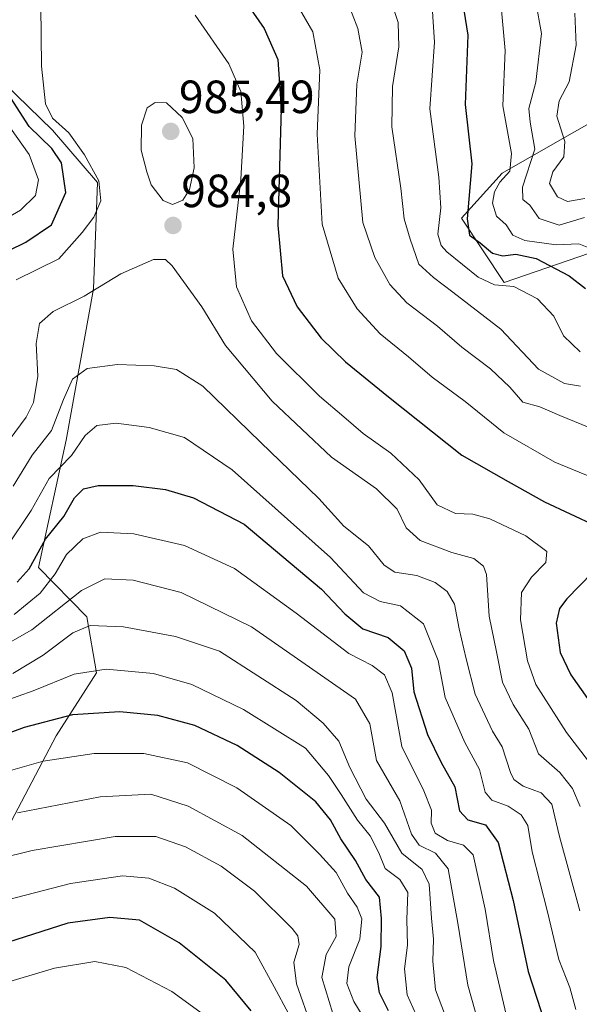
# Model space of a CAD drawing. Units: metres. Extents: x 630671 to 634105, y 4764381 to 4766373.
# Drawn here: x 632459 to 632579, y 4764823 to 4765035 of the extents above; entities that cross this region are included whole.
import ezdxf
from ezdxf.enums import TextEntityAlignment as Align

# ---------------------------------------------------------------- set-up
doc = ezdxf.new("R2010")
doc.units = ezdxf.units.M
doc.header["$MEASUREMENT"] = 0
for name, color, linetype, lineweight in [('Arbolado forestal CxS', 92, 'Continuous', 0), ('Carátula', 7, 'Continuous', 5), ('Curva de nivel maestra', 36, 'Continuous', 30), ('Curva de nivel normal', 36, 'Continuous', 0), ('Pastizal CxS', 92, 'Continuous', 0), ('Punto de cota en terreno', 7, 'Continuous', 0), ('Rótulo de punto de cota en terreno', 19, 'Continuous', 0)]:
    doc.layers.add(name, color=color, linetype=linetype, lineweight=lineweight)
doc.styles.add('Arial', font='txt', dxfattribs={"height": 0.2})

# ---------------------------------------------------------------- blocks, each defined once
blk = doc.blocks.new('*U152')
at = {"layer": 'Pastizal CxS', "color": 92, "linetype": 'Continuous', "lineweight": 0}
for points in [[(632452.1533, 4764854.1249, 1042.6964), (632466.3421, 4764881.0417, 1029.6941), (632475.0233, 4764894.5245, 1022.5934), (632472.9285, 4764906.5657, 1016.2258), (632462.5967, 4764917.2049, 1005.2944), (632468.5183, 4764944.6251, 995.7239), (632474.3589, 4764977.1283, 986.1135), (632475.2693, 4765000.0205, 981.2434), (632465.5615, 4765011.3047, 977.3336), (632455.2395, 4765021.3081, 975.6097)], [(632627.7955, 4765036.7659, 897.3954), (632594.3839, 4765020.3465, 917.0469), (632573.6035, 4765008.5771, 934.1704), (632562.2713, 4765002.0413, 941.2197), (632553.5299, 4764992.3693, 949.7552), (632562.6427, 4764978.5341, 956.5446), (632587.9171, 4764987.1975, 941.8988), (632621.3897, 4764999.8057, 924.8886), (632644.2141, 4765002.7111, 917.5729), (632664.4283, 4765010.0227, 907.686), (632684.5019, 4765026.2305, 890.95), (632695.7041, 4765041.0253, 881.02)]]:
    blk.add_polyline3d(points, dxfattribs=at)
blk = doc.blocks.new('*U153')
at = {"layer": 'Arbolado forestal CxS', "color": 92, "linetype": 'Continuous', "lineweight": 0}
for points in [[(632695.7041, 4765041.0253, 881.02), (632684.5019, 4765026.2305, 890.95), (632664.4283, 4765010.0227, 907.686), (632644.2141, 4765002.7111, 917.5729), (632621.3897, 4764999.8057, 924.8886), (632587.9171, 4764987.1975, 941.8988), (632562.6427, 4764978.5341, 956.5446), (632553.5299, 4764992.3693, 949.7552), (632562.2713, 4765002.0413, 941.2197), (632573.6035, 4765008.5771, 934.1704), (632594.3839, 4765020.3465, 917.0469), (632627.7955, 4765036.7659, 897.3954)], [(632455.2395, 4765021.3081, 975.6097), (632465.5615, 4765011.3047, 977.3336), (632475.2693, 4765000.0205, 981.2434), (632474.3589, 4764977.1283, 986.1135), (632468.5183, 4764944.6251, 995.7239), (632462.5967, 4764917.2049, 1005.2944), (632472.9285, 4764906.5657, 1016.2258), (632475.0233, 4764894.5245, 1022.5934), (632466.3421, 4764881.0417, 1029.6941), (632452.1533, 4764854.1249, 1042.6964)]]:
    blk.add_polyline3d(points, dxfattribs=at)
blk = doc.blocks.new('*U156')
at = {"layer": 'Pastizal CxS', "color": 92, "linetype": 'Continuous', "lineweight": 0}
for points in [[(632695.7041, 4765041.0253, 881.02), (632684.5019, 4765026.2305, 890.95), (632664.4283, 4765010.0227, 907.686), (632644.2141, 4765002.7111, 917.5729), (632621.3897, 4764999.8057, 924.8886), (632587.9171, 4764987.1975, 941.8988), (632562.6427, 4764978.5341, 956.5446), (632553.5299, 4764992.3693, 949.7552), (632562.2713, 4765002.0413, 941.2197), (632573.6035, 4765008.5771, 934.1704), (632594.3839, 4765020.3465, 917.0469), (632627.7955, 4765036.7659, 897.3954)], [(632452.3597, 4765042.8683, 977.0563), (632455.2395, 4765021.3081, 975.6097), (632465.5615, 4765011.3047, 977.3336), (632475.2693, 4765000.0205, 981.2434), (632474.3589, 4764977.1283, 986.1135), (632468.5183, 4764944.6251, 995.7239), (632462.5967, 4764917.2049, 1005.2944), (632472.9285, 4764906.5657, 1016.2258), (632475.0233, 4764894.5245, 1022.5934), (632466.3421, 4764881.0417, 1029.6941), (632452.1533, 4764854.1249, 1042.6964), (632446.3029, 4764822.2567, 1059.3602), (632431.3393, 4764804.2249, 1066.757), (632413.7959, 4764788.6943, 1070.7035), (632390.5453, 4764772.4367, 1072.9283), (632372.3557, 4764757.5299, 1074.7552), (632356.9283, 4764728.6873, 1083.586)]]:
    blk.add_polyline3d(points, dxfattribs=at)
blk = doc.blocks.new('*U158')
at = {"layer": 'Arbolado forestal CxS', "color": 92, "linetype": 'Continuous', "lineweight": 0}
for points in [[(632695.7041, 4765041.0253, 881.02), (632684.5019, 4765026.2305, 890.95), (632664.4283, 4765010.0227, 907.686), (632644.2141, 4765002.7111, 917.5729), (632621.3897, 4764999.8057, 924.8886), (632587.9171, 4764987.1975, 941.8988), (632562.6427, 4764978.5341, 956.5446), (632553.5299, 4764992.3693, 949.7552), (632562.2713, 4765002.0413, 941.2197), (632573.6035, 4765008.5771, 934.1704), (632594.3839, 4765020.3465, 917.0469), (632627.7955, 4765036.7659, 897.3954)], [(632452.3597, 4765042.8683, 977.0563), (632455.2395, 4765021.3081, 975.6097), (632465.5615, 4765011.3047, 977.3336), (632475.2693, 4765000.0205, 981.2434), (632474.3589, 4764977.1283, 986.1135), (632468.5183, 4764944.6251, 995.7239), (632462.5967, 4764917.2049, 1005.2944), (632472.9285, 4764906.5657, 1016.2258), (632475.0233, 4764894.5245, 1022.5934), (632466.3421, 4764881.0417, 1029.6941), (632452.1533, 4764854.1249, 1042.6964), (632446.3029, 4764822.2567, 1059.3602), (632431.3393, 4764804.2249, 1066.757), (632413.7959, 4764788.6943, 1070.7035), (632390.5453, 4764772.4367, 1072.9283), (632372.3557, 4764757.5299, 1074.7552), (632356.9283, 4764728.6873, 1083.586)]]:
    blk.add_polyline3d(points, dxfattribs=at)
blk = doc.blocks.new('*U160')
at = {"layer": 'Curva de nivel normal', "color": 36, "linetype": 'Continuous', "lineweight": 0}
blk.add_polyline3d([(632562.08, 4765037.05, 945), (632562.88, 4765028.38, 945), (632562.36, 4765016.5, 945), (632564.27, 4765006.26, 945), (632563.91, 4765002.45, 945), (632561.77, 4765000.11, 945), (632560.56, 4764997.98, 945), (632560.14, 4764995.55, 945), (632561.01, 4764992.79, 945), (632563.13, 4764990.91, 945), (632564.57, 4764988.68, 945), (632567.1, 4764987.55, 945), (632573.84, 4764986.62, 945), (632578.69, 4764986.81, 945), (632581.58, 4764985.69, 945)], dxfattribs=at)
blk = doc.blocks.new('*U162')
at = {"layer": 'Curva de nivel normal', "color": 36, "linetype": 'Continuous', "lineweight": 0}
blk.add_polyline3d([(632577.83, 4765036.44, 935), (632578.16, 4765029.57, 935), (632576.63, 4765021.65, 935), (632574.52, 4765017.55, 935), (632573.96, 4765014.31, 935), (632575.74, 4765008.85, 935), (632575.51, 4765005.54, 935), (632573.16, 4765002.33, 935), (632572.4, 4764999.79, 935), (632574.12, 4764996.97, 935), (632576.31, 4764995.96, 935), (632579.99, 4764996.59, 935)], dxfattribs=at)
blk = doc.blocks.new('*U163')
at = {"layer": 'Curva de nivel normal', "color": 36, "linetype": 'Continuous', "lineweight": 0}
blk.add_polyline3d([(632532.9, 4764819.66, 1030), (632530.36, 4764823.9, 1030), (632528.83, 4764827.75, 1030), (632529.29, 4764831.3, 1030), (632531.66, 4764837.24, 1030), (632532.06, 4764841.64, 1030), (632531.07, 4764844.15, 1030), (632528.99, 4764847.17, 1030), (632526.56, 4764851.64, 1030), (632522.99, 4764855.55, 1030), (632516.81, 4764861.74, 1030), (632505.18, 4764869.8, 1030), (632494.56, 4764875.22, 1030), (632485.24, 4764877.22, 1030), (632474.5, 4764877.19, 1030), (632463.58, 4764875.55, 1030), (632449.92, 4764871.69, 1030)], dxfattribs=at)
blk = doc.blocks.new('*U168')
at = {"layer": 'Curva de nivel normal', "color": 36, "linetype": 'Continuous', "lineweight": 0}
blk.add_polyline3d([(632544.39, 4764819.54, 1020), (632541.85, 4764825.32, 1020), (632541.28, 4764830.86, 1020), (632541.87, 4764835.98, 1020), (632541.75, 4764841.53, 1020), (632541.93, 4764847.3, 1020), (632540.27, 4764850.09, 1020), (632537.11, 4764852.49, 1020), (632535.72, 4764855.83, 1020), (632533.88, 4764859.48, 1020), (632531.13, 4764862.84, 1020), (632527.61, 4764868.42, 1020), (632524.92, 4764872.47, 1020), (632519.95, 4764878.32, 1020), (632506.65, 4764886.7, 1020), (632495.52, 4764892.06, 1020), (632487.27, 4764894.38, 1020), (632477.13, 4764895.33, 1020), (632470.2, 4764894.28, 1020), (632461.38, 4764890.65, 1020), (632454.98, 4764888.38, 1020)], dxfattribs=at)
blk = doc.blocks.new('*U171')
at = {"layer": 'Curva de nivel normal', "color": 36, "linetype": 'Continuous', "lineweight": 0}
blk.add_polyline3d([(632569.51, 4765038.84, 940), (632570.68, 4765032.1, 940), (632569.5, 4765021.62, 940), (632568, 4765015.9, 940), (632568.24, 4765012.98, 940), (632569.28, 4765007.21, 940), (632566.63, 4764999.03, 940), (632566.67, 4764996.39, 940), (632568.2, 4764995.17, 940), (632570.18, 4764992.3, 940), (632574.49, 4764990.83, 940), (632579.93, 4764992.46, 940)], dxfattribs=at)
blk = doc.blocks.new('*U173')
at = {"layer": 'Curva de nivel normal', "color": 36, "linetype": 'Continuous', "lineweight": 0}
blk.add_polyline3d([(632549.86, 4764821.25, 1015), (632547.94, 4764826.41, 1015), (632547.35, 4764832.55, 1015), (632547.47, 4764837.25, 1015), (632547.02, 4764841.8, 1015), (632546.58, 4764849.09, 1015), (632545.05, 4764852.26, 1015), (632540.66, 4764855.8, 1015), (632536.95, 4764862.22, 1015), (632533.02, 4764867.35, 1015), (632529.5, 4764874.16, 1015), (632527.1, 4764879.88, 1015), (632523.78, 4764883.74, 1015), (632517.95, 4764888.59, 1015), (632501.46, 4764899.25, 1015), (632491.98, 4764902.37, 1015), (632480.84, 4764904.48, 1015), (632473.68, 4764904.72, 1015), (632469.91, 4764903.18, 1015), (632463.57, 4764898.37, 1015), (632457.01, 4764894.42, 1015)], dxfattribs=at)
blk = doc.blocks.new('*U174')
at = {"layer": 'Curva de nivel normal', "color": 36, "linetype": 'Continuous', "lineweight": 0}
blk.add_polyline3d([(632563.88, 4764817.72, 1005), (632560.35, 4764832.69, 1005), (632558.59, 4764843.75, 1005), (632555.98, 4764855.4, 1005), (632553.92, 4764857.49, 1005), (632550.47, 4764858.52, 1005), (632547.84, 4764860.09, 1005), (632546.96, 4764862.2, 1005), (632547.04, 4764865.05, 1005), (632545.41, 4764869.2, 1005), (632540.68, 4764878.74, 1005), (632538.57, 4764890.27, 1005), (632536.92, 4764894.12, 1005), (632534.33, 4764896.12, 1005), (632529.26, 4764898.74, 1005), (632517.98, 4764907.38, 1005), (632504.68, 4764916.97, 1005), (632493.92, 4764921.95, 1005), (632483.08, 4764924.43, 1005), (632475.92, 4764924.79, 1005), (632472.08, 4764923.37, 1005), (632468.58, 4764920.03, 1005), (632466.15, 4764915.83, 1005), (632462.9, 4764911.69, 1005), (632457.31, 4764907.07, 1005)], dxfattribs=at)
blk = doc.blocks.new('*U177')
at = {"layer": 'Curva de nivel normal', "color": 36, "linetype": 'Continuous', "lineweight": 0}
blk.add_polyline3d([(632458.08, 4764864.42, 1035), (632475.79, 4764867.92, 1035), (632486.71, 4764868.49, 1035), (632494.73, 4764865.87, 1035), (632506.35, 4764859.55, 1035), (632520.2, 4764848.65, 1035), (632526.24, 4764841.55, 1035), (632526.59, 4764837.82, 1035), (632524.44, 4764833.96, 1035), (632523.48, 4764829.01, 1035), (632525.84, 4764821.28, 1035)], dxfattribs=at)
blk = doc.blocks.new('*U181')
at = {"layer": 'Curva de nivel normal', "color": 36, "linetype": 'Continuous', "lineweight": 0}
blk.add_polyline3d([(632516.32, 4764821.27, 1045), (632513.26, 4764827.04, 1045), (632509.14, 4764834.51, 1045), (632500.4, 4764842.88, 1045), (632491.78, 4764848.24, 1045), (632486.25, 4764850.39, 1045), (632480.61, 4764850.91, 1045), (632469.44, 4764849.26, 1045), (632450.01, 4764844.22, 1045)], dxfattribs=at)
blk = doc.blocks.new('*U188')
at = {"layer": 'Curva de nivel normal', "color": 36, "linetype": 'Continuous', "lineweight": 0}
blk.add_polyline3d([(632579.02, 4764865.79, 985), (632577.35, 4764869.67, 985), (632574.66, 4764873.1, 985), (632570.02, 4764877.12, 985), (632567.98, 4764882.42, 985), (632564.63, 4764887.76, 985), (632562.32, 4764892.54, 985), (632561.02, 4764899.04, 985), (632559.45, 4764906.74, 985), (632558.84, 4764915.72, 985), (632558.2, 4764917.5, 985), (632556.12, 4764919.16, 985), (632551.45, 4764920.47, 985), (632544.58, 4764923.04, 985), (632541.63, 4764925.76, 985), (632539.68, 4764929.76, 985), (632535.22, 4764934.12, 985), (632525.58, 4764940.97, 985), (632512.77, 4764952.98, 985), (632502.74, 4764964.93, 985), (632497.69, 4764973.29, 985), (632491.31, 4764982.1, 985), (632489.86, 4764983.45, 985), (632487.25, 4764983.48, 985), (632480.25, 4764980.34, 985), (632472.36, 4764975.6, 985), (632465.74, 4764972.24, 985), (632462.77, 4764969.71, 985), (632462.06, 4764965.37, 985), (632462.43, 4764958.37, 985), (632461.46, 4764952.71, 985), (632459.91, 4764949.54, 985), (632456.28, 4764944.62, 985)], dxfattribs=at)
blk = doc.blocks.new('*U192')
at = {"layer": 'Curva de nivel normal', "color": 36, "linetype": 'Continuous', "lineweight": 0}
blk.add_polyline3d([(632578.07, 4764822.17, 995), (632576.76, 4764826.88, 995), (632574.39, 4764832.87, 995), (632571.99, 4764843.16, 995), (632568.68, 4764856.06, 995), (632567.74, 4764861.7, 995), (632566.35, 4764864.03, 995), (632563.54, 4764865.89, 995), (632560.02, 4764867.14, 995), (632558.59, 4764868.89, 995), (632557.39, 4764873.76, 995), (632554.22, 4764879.6, 995), (632549.98, 4764889.22, 995), (632548.46, 4764897.2, 995), (632545.32, 4764905.08, 995), (632540.42, 4764908.99, 995), (632536, 4764909.93, 995), (632532.45, 4764911.79, 995), (632525.32, 4764919.34, 995), (632504.18, 4764938.22, 995), (632493.92, 4764945.16, 995), (632486.32, 4764947.35, 995), (632479.29, 4764948.23, 995), (632475.12, 4764947.77, 995), (632472.58, 4764945.57, 995), (632469.64, 4764941.27, 995), (632464.82, 4764936.33, 995), (632460.96, 4764929.48, 995), (632455.61, 4764921.42, 995)], dxfattribs=at)
blk = doc.blocks.new('*U194')
at = {"layer": 'Curva de nivel normal', "color": 36, "linetype": 'Continuous', "lineweight": 0}
for points in [[(632452.12, 4764990.28, 970), (632458.72, 4764994.07, 970), (632461.9, 4764997.19, 970), (632462.55, 4765000.58, 970), (632460.57, 4765006.05, 970), (632456.52, 4765011.73, 970)], [(632516.02, 4765042.03, 970), (632521.57, 4765032.42, 970), (632523.05, 4765024.23, 970), (632522.48, 4765010.4, 970), (632523.58, 4764991.07, 970), (632526.99, 4764979.45, 970), (632531.09, 4764972.88, 970), (632536.02, 4764967.48, 970), (632542.09, 4764962.55, 970), (632547.18, 4764958.17, 970), (632554.31, 4764952.91, 970), (632562.59, 4764946.18, 970), (632573.57, 4764939.84, 970), (632588.42, 4764933.74, 970)]]:
    blk.add_polyline3d(points, dxfattribs=at)
blk = doc.blocks.new('*U201')
at = {"layer": 'Curva de nivel normal', "color": 36, "linetype": 'Continuous', "lineweight": 0}
for points in [[(632457.75, 4764979.06, 980), (632466.92, 4764983.61, 980), (632471.96, 4764989.28, 980), (632474.43, 4764992.55, 980), (632475.97, 4764996.08, 980), (632475.52, 4765000.39, 980), (632472.46, 4765005.94, 980), (632469.06, 4765010.72, 980), (632465.59, 4765013.85, 980), (632464.1, 4765016.94, 980), (632463.24, 4765025.02, 980), (632463.06, 4765038.05, 980)], [(632496.26, 4765036, 980), (632503.51, 4765025.54, 980), (632506.09, 4765019.56, 980), (632506.72, 4765012.16, 980), (632506.04, 4765000.74, 980), (632504.35, 4764985.71, 980), (632505.12, 4764977.6, 980), (632508.36, 4764970.3, 980), (632513.73, 4764963.24, 980), (632522.95, 4764954.04, 980), (632528.19, 4764949.61, 980), (632532.34, 4764946.02, 980), (632538.31, 4764941.83, 980), (632544.38, 4764936.05, 980), (632548.28, 4764930.71, 980), (632552.24, 4764928.85, 980), (632555.93, 4764928.71, 980), (632559.59, 4764927.66, 980), (632567.32, 4764923.99, 980), (632571.83, 4764920.66, 980), (632571.65, 4764918.3, 980), (632568.58, 4764915.13, 980), (632566.43, 4764911.81, 980), (632566.16, 4764905.94, 980), (632567.7, 4764897.12, 980), (632569.46, 4764892.04, 980), (632576.1, 4764881.71, 980), (632580.79, 4764875.56, 980)]]:
    blk.add_polyline3d(points, dxfattribs=at)
blk = doc.blocks.new('*U206')
at = {"layer": 'Curva de nivel normal', "color": 36, "linetype": 'Continuous', "lineweight": 0}
blk.add_polyline3d([(632528.76, 4765039.55, 965), (632531.18, 4765033.14, 965), (632532.12, 4765028.05, 965), (632530.97, 4765021.16, 965), (632530.56, 4765010.05, 965), (632532.3, 4764991.45, 965), (632534.88, 4764983.89, 965), (632538.09, 4764978.08, 965), (632541.77, 4764974.11, 965), (632548.31, 4764969.1, 965), (632553.57, 4764964.63, 965), (632559.72, 4764959.94, 965), (632563.92, 4764955.98, 965), (632566.67, 4764952.79, 965), (632570.33, 4764951.75, 965), (632574.61, 4764949.91, 965), (632580.93, 4764947.32, 965)], dxfattribs=at)
blk = doc.blocks.new('*U208')
at = {"layer": 'Curva de nivel normal', "color": 36, "linetype": 'Continuous', "lineweight": 0}
blk.add_polyline3d([(632579.06, 4764956.24, 960), (632575.66, 4764956.81, 960), (632570.03, 4764959.88, 960), (632561.94, 4764968.46, 960), (632551.63, 4764976.41, 960), (632547.5, 4764979.62, 960), (632544.34, 4764982.46, 960), (632542.5, 4764987.86, 960), (632541.14, 4764992.21, 960), (632540.44, 4764998.8, 960), (632538.51, 4765011.96, 960), (632538.65, 4765020.69, 960), (632540.04, 4765029.17, 960), (632539.92, 4765034.41, 960), (632537.76, 4765040.88, 960)], dxfattribs=at)
blk = doc.blocks.new('*U219')
at = {"layer": 'Curva de nivel normal', "color": 36, "linetype": 'Continuous', "lineweight": 0}
blk.add_polyline3d([(632557.25, 4764819.02, 1010), (632554.84, 4764827.36, 1010), (632552.7, 4764840.74, 1010), (632550.61, 4764852.39, 1010), (632547.91, 4764855.8, 1010), (632544.39, 4764857.47, 1010), (632542.75, 4764859.87, 1010), (632540.21, 4764866.99, 1010), (632535.26, 4764875.71, 1010), (632533.79, 4764883.58, 1010), (632530.74, 4764888.86, 1010), (632508.34, 4764904.48, 1010), (632493.25, 4764911.8, 1010), (632482.92, 4764914.48, 1010), (632476.8, 4764914.74, 1010), (632471.79, 4764912.26, 1010), (632461.14, 4764903.8, 1010), (632453.25, 4764899.38, 1010)], dxfattribs=at)
blk = doc.blocks.new('*U224')
at = {"layer": 'Curva de nivel normal', "color": 36, "linetype": 'Continuous', "lineweight": 0}
blk.add_polyline3d([(632498.02, 4764821.06, 1055), (632491.25, 4764826.05, 1055), (632481.36, 4764831.19, 1055), (632474.7, 4764832.47, 1055), (632466.03, 4764831.04, 1055), (632448.86, 4764825.98, 1055)], dxfattribs=at)
blk = doc.blocks.new('*U229')
at = {"layer": 'Curva de nivel normal', "color": 36, "linetype": 'Continuous', "lineweight": 0}
blk.add_polyline3d([(632547.18, 4765037.85, 955), (632547.66, 4765030.22, 955), (632546.67, 4765015.87, 955), (632548.64, 4765001.2, 955), (632549.08, 4764994.57, 955), (632548.4, 4764988.88, 955), (632549.1, 4764986.46, 955), (632550.38, 4764985.11, 955), (632557.05, 4764979.63, 955), (632560.63, 4764978.02, 955), (632564.73, 4764977.65, 955), (632569.86, 4764974.97, 955), (632573.32, 4764971.27, 955), (632575.41, 4764967.06, 955), (632579.03, 4764963.61, 955)], dxfattribs=at)
blk = doc.blocks.new('*U232')
at = {"layer": 'Curva de nivel normal', "color": 36, "linetype": 'Continuous', "lineweight": 0}
blk.add_polyline3d([(632578.96, 4764843.4, 990), (632574.55, 4764859.32, 990), (632572.9, 4764866.34, 990), (632570.65, 4764868.75, 990), (632566.74, 4764870.18, 990), (632564.77, 4764871.59, 990), (632564.04, 4764873.14, 990), (632562.21, 4764878.64, 990), (632560.18, 4764882.03, 990), (632556.45, 4764889.94, 990), (632554.48, 4764897.54, 990), (632552.97, 4764904.02, 990), (632552, 4764909.31, 990), (632550.45, 4764912.02, 990), (632547.81, 4764913.98, 990), (632543.9, 4764915.47, 990), (632539.16, 4764916.22, 990), (632536.89, 4764917.71, 990), (632533.53, 4764921.87, 990), (632528.18, 4764926.13, 990), (632522.83, 4764932.07, 990), (632510.32, 4764944.15, 990), (632497.91, 4764956.19, 990), (632492.25, 4764959.8, 990), (632487.42, 4764960.62, 990), (632479.58, 4764960.84, 990), (632473, 4764960.02, 990), (632469.89, 4764957.74, 990), (632467.92, 4764953.37, 990), (632465.34, 4764946.71, 990), (632461.18, 4764941.37, 990), (632457.14, 4764934.71, 990)], dxfattribs=at)
blk = doc.blocks.new('*U233')
at = {"layer": 'Curva de nivel normal', "color": 36, "linetype": 'Continuous', "lineweight": 0}
blk.add_polyline3d([(632521.26, 4764818.47, 1040), (632518.04, 4764827.66, 1040), (632517.47, 4764832.3, 1040), (632518.6, 4764836.12, 1040), (632518.32, 4764838.02, 1040), (632517.08, 4764839.58, 1040), (632509.01, 4764847.6, 1040), (632501.84, 4764852.95, 1040), (632494.2, 4764857.12, 1040), (632487.76, 4764859.33, 1040), (632479.02, 4764859.36, 1040), (632461.2, 4764856.36, 1040), (632446.65, 4764852.73, 1040)], dxfattribs=at)
blk = doc.blocks.new('*U238')
at = {"layer": 'Curva de nivel maestra', "color": 36, "linetype": 'Continuous', "lineweight": 30}
blk.add_polyline3d([(632537.84, 4764821.88, 1025), (632535.84, 4764825.7, 1025), (632535.34, 4764829.03, 1025), (632536.24, 4764835.68, 1025), (632536.3, 4764841.7, 1025), (632535.88, 4764846.3, 1025), (632532.9, 4764850.1, 1025), (632530.69, 4764854.18, 1025), (632527.54, 4764858.84, 1025), (632525.35, 4764862.94, 1025), (632522.17, 4764866.78, 1025), (632514.29, 4764873.13, 1025), (632505.29, 4764878.96, 1025), (632496.16, 4764883.21, 1025), (632488.22, 4764885.37, 1025), (632480.08, 4764886.14, 1025), (632469.9, 4764885.53, 1025), (632459.45, 4764882.82, 1025), (632452.44, 4764880.24, 1025)], dxfattribs=at)
blk = doc.blocks.new('*U243')
at = {"layer": 'Curva de nivel maestra', "color": 36, "linetype": 'Continuous', "lineweight": 30}
blk.add_polyline3d([(632552.66, 4765045.66, 950), (632554.86, 4765031.72, 950), (632554.32, 4765016.79, 950), (632555.71, 4765004, 950), (632554.69, 4764992.23, 950), (632555.25, 4764988.72, 950), (632557.52, 4764987.03, 950), (632560.13, 4764984.82, 950), (632562.39, 4764984.24, 950), (632565.19, 4764984.64, 950), (632569.57, 4764983.68, 950), (632576.63, 4764979.98, 950), (632580.13, 4764977.23, 950)], dxfattribs=at)
blk = doc.blocks.new('*U244')
at = {"layer": 'Curva de nivel maestra', "color": 36, "linetype": 'Continuous', "lineweight": 30}
blk.add_polyline3d([(632508.3, 4764821.87, 1050), (632502.82, 4764828.43, 1050), (632492.78, 4764836.51, 1050), (632484.25, 4764841.36, 1050), (632477.87, 4764841.92, 1050), (632468.84, 4764840.7, 1050), (632444.64, 4764833, 1050)], dxfattribs=at)
blk = doc.blocks.new('*U247')
at = {"layer": 'Curva de nivel maestra', "color": 36, "linetype": 'Continuous', "lineweight": 30}
for points in [[(632452.58, 4764983.64, 975), (632459.82, 4764987.21, 975), (632465.39, 4764990.9, 975), (632468.45, 4764997.89, 975), (632467.51, 4765004.23, 975), (632465.43, 4765007.33, 975), (632460.58, 4765012.07, 975), (632456.57, 4765018.32, 975)], [(632505.99, 4765040.53, 975), (632511.06, 4765033.13, 975), (632514.04, 4765026.51, 975), (632514.71, 4765015.95, 975), (632514.03, 4764990.84, 975), (632515.04, 4764979.94, 975), (632518.16, 4764973.31, 975), (632523.35, 4764966.56, 975), (632528.56, 4764961.45, 975), (632537.83, 4764953.95, 975), (632553.58, 4764941.36, 975), (632563.56, 4764935.68, 975), (632571.32, 4764931.35, 975), (632582.38, 4764926.14, 975)], [(632584.44, 4764918.98, 975), (632576.15, 4764910.44, 975), (632574.6, 4764908.4, 975), (632573.84, 4764905.23, 975), (632574.68, 4764898.91, 975), (632576.99, 4764894.1, 975), (632580.6, 4764889.04, 975)]]:
    blk.add_polyline3d(points, dxfattribs=at)
blk = doc.blocks.new('*U249')
at = {"layer": 'Curva de nivel maestra', "color": 36, "linetype": 'Continuous', "lineweight": 30}
blk.add_polyline3d([(632457.96, 4764914.05, 1000), (632460.54, 4764916.91, 1000), (632464.08, 4764923.34, 1000), (632467.98, 4764928.15, 1000), (632470.28, 4764932.19, 1000), (632472.25, 4764934.13, 1000), (632475.42, 4764934.83, 1000), (632482.94, 4764934.87, 1000), (632489.87, 4764933.99, 1000), (632495.88, 4764932.17, 1000), (632506.77, 4764926.56, 1000), (632523.41, 4764912.55, 1000), (632528.4, 4764907.24, 1000), (632532.32, 4764904.04, 1000), (632537.73, 4764902.17, 1000), (632541.21, 4764899.3, 1000), (632542.72, 4764895.58, 1000), (632543.28, 4764890.44, 1000), (632546.18, 4764881.3, 1000), (632549.14, 4764875.25, 1000), (632552.05, 4764870.05, 1000), (632553.05, 4764864.9, 1000), (632554.84, 4764862.96, 1000), (632558.64, 4764861.84, 1000), (632561.36, 4764858.03, 1000), (632564.64, 4764845.6, 1000), (632567.83, 4764830.3, 1000), (632571.51, 4764819.08, 1000)], dxfattribs=at)
blk = doc.blocks.new('5PATER')
at = {"layer": 'Carátula', "linetype": 'Continuous', "lineweight": 5}
h = blk.add_hatch(color=250, dxfattribs=at)
edge = h.paths.add_edge_path()
edge.add_ellipse((0, 0.01), major_axis=(-1.33, -1.34), ratio=0.999422, start_angle=0, end_angle=360)

msp = doc.modelspace()

# ---------------------------------------------------------------- linework, layer by layer
at = {"layer": 'Curva de nivel normal', "color": 36, "linetype": 'Continuous', "lineweight": 0}
msp.add_polyline3d([(632491.4, 4764995.27, 985), (632493.58, 4764996.2, 985), (632495.04, 4764998.48, 985), (632496.02, 4765003.14, 985), (632495.71, 4765009.49, 985), (632493.44, 4765014, 985), (632490.06, 4765017.13, 985), (632487.63, 4765017.21, 985), (632485.92, 4765016.05, 985), (632484.72, 4765012.34, 985), (632484.65, 4765006.95, 985), (632485.84, 4765002.3, 985), (632486.75, 4764999.54, 985), (632489.39, 4764996.18, 985), (632491.4, 4764995.27, 985)], dxfattribs=at)

# ---------------------------------------------------------------- block references
at = {"layer": 'Arbolado forestal CxS', "color": 92, "linetype": 'Continuous', "lineweight": 0}
for name in ['*U153', '*U158']:
    msp.add_blockref(name, (0, 0), dxfattribs=at)
at = {"layer": 'Curva de nivel maestra', "color": 36, "linetype": 'Continuous', "lineweight": 30}
for name in ['*U243', '*U247', '*U249', '*U238', '*U244']:
    msp.add_blockref(name, (0, 0), dxfattribs=at)
at = {"layer": 'Curva de nivel normal', "color": 36, "linetype": 'Continuous', "lineweight": 0}
for name in ['*U162', '*U171', '*U160', '*U229', '*U208', '*U206', '*U194', '*U201', '*U188', '*U232', '*U192', '*U174', '*U219', '*U173', '*U168', '*U163', '*U177', '*U233', '*U181', '*U224']:
    msp.add_blockref(name, (0, 0), dxfattribs=at)
at = {"layer": 'Pastizal CxS', "color": 92, "linetype": 'Continuous', "lineweight": 0}
for name in ['*U152', '*U156']:
    msp.add_blockref(name, (0, 0), dxfattribs=at)
at = {"layer": 'Punto de cota en terreno', "linetype": 'Continuous', "lineweight": 0}
for p in [(632491, 4765011, 985.49), (632491.49, 4764990.77, 984.8)]:
    msp.add_blockref('5PATER', p, dxfattribs=at)

# ---------------------------------------------------------------- texts
at = {"layer": 'Rótulo de punto de cota en terreno', "color": 19, "linetype": 'Continuous', "lineweight": 0, "style": 'Arial'}
for s, p in [('985,49', (632492.76, 4765012.76)), ('984,8', (632493.25, 4764992.53))]:
    msp.add_text(s, height=7, dxfattribs=at).set_placement(p, align=Align.BOTTOM_LEFT)

doc.saveas('drawing.dxf')
